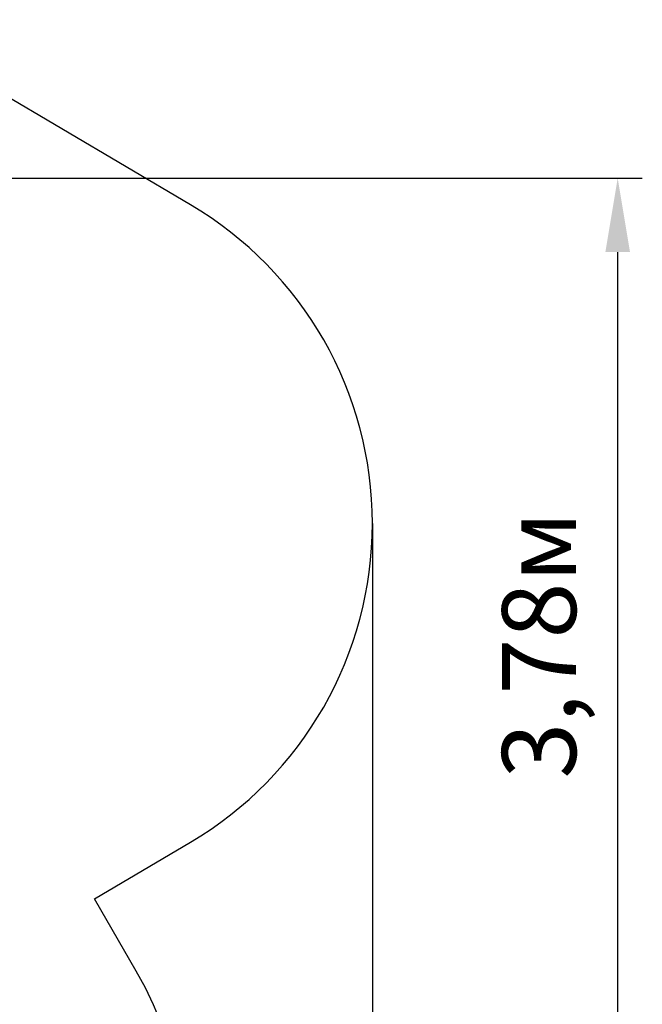
# Model space of a CAD drawing. Units: millimetres. Extents: x 4.6 to 18, y 4.8 to 14.3.
# Drawn here: x 15.5 to 18, y 8 to 12 of the extents above; entities that cross this region are included whole.
import ezdxf

# ---------------------------------------------------------------- set-up
doc = ezdxf.new("R2010")
doc.units = ezdxf.units.MM
doc.header["$LTSCALE"] = 100
doc.header["$PDSIZE"] = -1
doc.linetypes.add('SLD-Сплошная', pattern=[0])
doc.styles.get("Standard").update_dxf_attribs({"font": 'isocpeui.ttf'})
doc.dimstyles.new('ISO-25', dxfattribs={"dimtxt": 2.5, "dimasz": 2.5, "dimexe": 1.25, "dimexo": 0.625, "dimtad": 1, "dimtxsty": 'Standard', "dimcen": 2.5, "dimadec": 0, "dimazin": 0, "dimtfac": 1, "dimtmove": 0, "dimatfit": 3, "dimfxl": 1, "dimarcsym": 0})

# ---------------------------------------------------------------- blocks, each defined once
blk = doc.blocks.new('_D_11')
at = {"color": 0, "lineweight": -2, "transparency": 16777216}
for p, q in [((5.6546, 9.9958), (5.6546, 4.7918)), ((16.9341, 9.9958), (16.9341, 4.7918)), ((5.9546, 4.8918), (16.6341, 4.8918))]:
    blk.add_line(p, q, dxfattribs=at)
at = {"color": 0, "transparency": 16777216}
for points in [[(5.9546, 4.9418), (5.9546, 4.8418), (5.6546, 4.8918)], [(16.6341, 4.9418), (16.6341, 4.8418), (16.9341, 4.8918)]]:
    blk.add_solid(points, dxfattribs=at)
at = {"layer": 'Defpoints', "color": 0, "transparency": 16777216}
for p in [(5.6546, 9.9958), (16.9341, 9.9958), (16.9341, 4.8918)]:
    blk.add_point(p, dxfattribs=at)
at = {"color": 0, "transparency": 16777216, "insert": (11.2944, 5.3518), "char_height": 0.3, "attachment_point": 2}
blk.add_mtext('11,28м', dxfattribs=at)
blk = doc.blocks.new('*D21')
at = {"color": 0, "lineweight": -2, "transparency": 16777216}
for p, q in [((12.7122, 11.3958), (18.029, 11.3958)), ((17.929, 7.9109), (17.929, 11.0958)), ((14.0047, 7.6109), (18.029, 7.6109))]:
    blk.add_line(p, q, dxfattribs=at)
at = {"color": 0, "transparency": 16777216}
for points in [[(17.879, 11.0958), (17.979, 11.0958), (17.929, 11.3958)], [(17.879, 7.9109), (17.979, 7.9109), (17.929, 7.6109)]]:
    blk.add_solid(points, dxfattribs=at)
at = {"layer": 'Defpoints', "color": 0, "transparency": 16777216}
for p in [(12.7122, 11.3958), (17.929, 11.3958), (14.0047, 7.6109)]:
    blk.add_point(p, dxfattribs=at)
at = {"color": 0, "transparency": 16777216, "insert": (17.649, 9.5034), "char_height": 0.3, "attachment_point": 5, "rotation": 90}
blk.add_mtext('3,78м', dxfattribs=at)

msp = doc.modelspace()

# ---------------------------------------------------------------- linework, layer by layer
at = {"color": 251, "linetype": 'SLD-Сплошная', "true_color": 0x636466}
for p, q in [((16.1954, 11.2882), (14.9223, 12.0382)), ((15.8064, 8.4743), (16.1954, 8.7034)), ((15.9759, 8.1808), (15.8064, 8.4743))]:
    msp.add_line(p, q, dxfattribs=at)
for centre, start, end in [((15.4341, 9.9958), 300.5024, 59.4976), ((14.6768, 7.4308), 300, 30)]:
    msp.add_arc(centre, 1.5, start, end, dxfattribs=at)

# ---------------------------------------------------------------- dimensions: what is measured, and where the dimension line sits
dim = msp.add_linear_dim(base=(17.929, 11.3958), p1=(14.0047, 7.6109), p2=(12.7122, 11.3958), angle=90, dimstyle='ISO-25', override={"dimtxt": 0.3, "dimasz": 0.3, "dimexe": 0.1, "dimexo": 0, "dimgap": 0.1, "dimtih": 0, "dimtoh": 0, "dimzin": 1, "dimpost": 'м', "dimtdec": 3, "dimtzin": 1})
dim.commit()
dim.dimension.update_dxf_attribs({"geometry": '*D21', "text_midpoint": (17.649, 9.5034)})
at = {"color": 251, "true_color": 0x636466}
dim = msp.add_linear_dim(base=(16.9341, 4.8918), p1=(5.6546, 9.9958), p2=(16.9341, 9.9958), angle=0, dimstyle='ISO-25', override={"dimtxt": 0.3, "dimasz": 0.3, "dimexe": 0.1, "dimexo": 0, "dimgap": 0.1, "dimzin": 1, "dimpost": 'м', "dimtdec": 3, "dimtzin": 1}, dxfattribs=at)
dim.commit()
dim.dimension.update_dxf_attribs({"geometry": '_D_11', "text_midpoint": (11.2944, 4.8918), "dimtype": 160})

doc.saveas('drawing.dxf')
